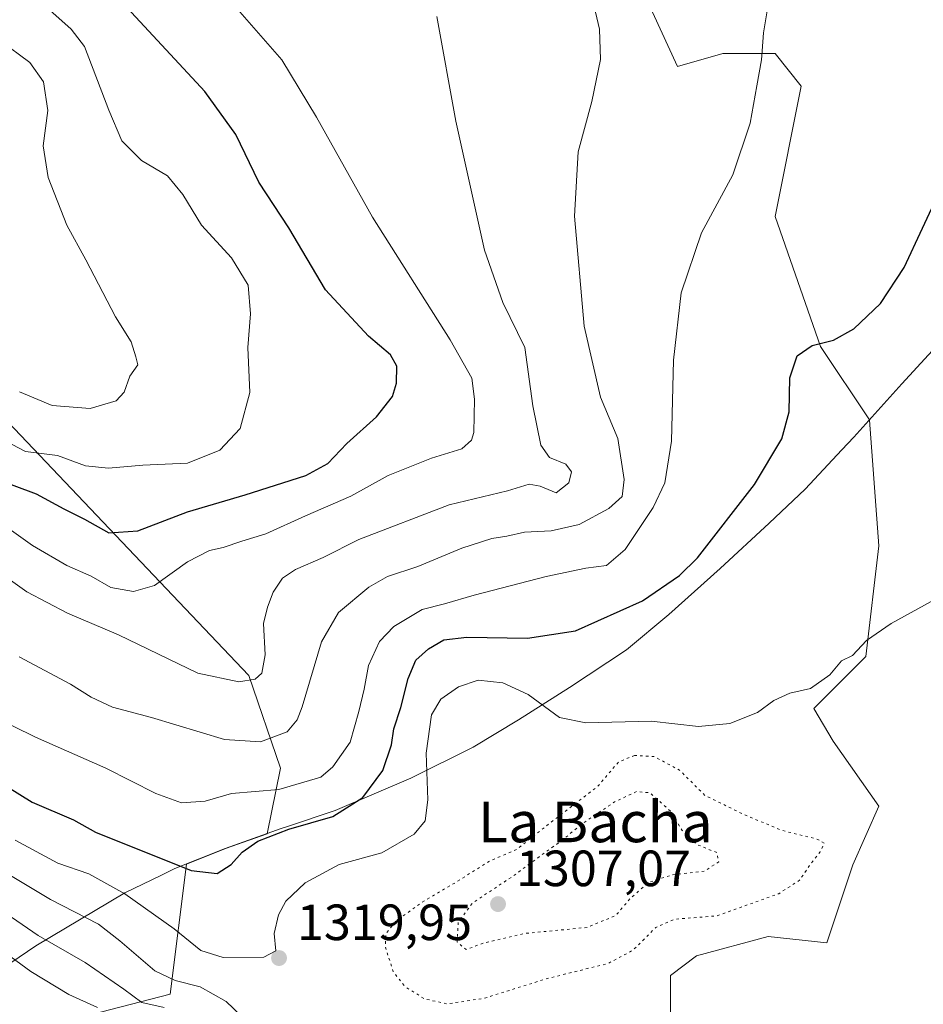
# Model space of a CAD drawing. Units: metres. Extents: x 641228 to 644680, y 4746076 to 4748460.
# Drawn here: x 642477 to 642655, y 4747775 to 4747969 of the extents above; entities that cross this region are included whole.
import ezdxf
from ezdxf.enums import TextEntityAlignment as Align

# ---------------------------------------------------------------- set-up
doc = ezdxf.new("R2010")
doc.units = ezdxf.units.M
doc.header["$MEASUREMENT"] = 0
doc.linetypes.add('DGN Style 5', pattern=[1.1536117293433497, 0.4944050268614355, -0.6592067024819142])
for name, color, linetype, lineweight in [('Arbolado forestal CxS', 92, 'Continuous', 0), ('Curva de nivel maestra', 30, 'Continuous', 30), ('Curva de nivel normal', 30, 'Continuous', 0), ('Curva de nivel normal depresión', 30, 'DGN Style 5', 0), ('Entidad de ámbito territorial', 7, 'Continuous', 0), ('Entidad de ámbito territorial CxS', 92, 'Continuous', 0), ('Estanque Cxs', 5, 'Continuous', 0), ('Matorral CxS', 135, 'Continuous', 0), ('Municipio', 91, 'Continuous', 13), ('Municipio CxS', 4, 'Continuous', 0), ('Pastizal CxS', 92, 'Continuous', 0), ('Punto de cota en terreno', 7, 'Continuous', 0), ('Rótulo de punto de cota en terreno', 7, 'Continuous', 0), ('Texto cartográfico', 7, 'Continuous', 0)]:
    doc.layers.add(name, color=color, linetype=linetype, lineweight=lineweight)
doc.styles.add('Style-Arial', font='txt')

# ---------------------------------------------------------------- blocks, each defined once
blk = doc.blocks.new('*U5')
at = {"layer": 'Arbolado forestal CxS', "color": 92, "linetype": 'Continuous', "lineweight": 0}
for points in [[(642599.8986999998, 4747973.914100001, 1333.364300000001), (642606.2981000004, 4747959.824300001, 1332.4182), (642615.2593, 4747962.3861, 1331.183199999999), (642625.4990999997, 4747962.3859, 1329.698099999994), (642630.6189000001, 4747955.980900001, 1328.926300000007), (642625.4983000001, 4747930.364499999, 1328.705100000006), (642634.4577000003, 4747904.7467, 1325.272400000002), (642644.0632999997, 4747890.3289, 1323.326199999996), (642644.0711000003, 4747890.2379, 1323.321200000006), (642645.9086999996, 4747865.483100001, 1321.360400000005), (642643.3481000002, 4747843.708699999, 1319.846900000004), (642633.1069, 4747833.4619, 1319.624299999996), (642636.9467000002, 4747827.0569, 1319.2209), (642645.9073000001, 4747814.2481, 1317.585399999996), (642640.7861000003, 4747802.7203, 1317.139500000005), (642635.6656999999, 4747787.3507, 1317.9804), (642624.1457000002, 4747788.632099999, 1316.773499999996), (642610.0658999998, 4747784.7893, 1316.174400000004), (642604.9457, 4747780.9463, 1316.460000000006), (642604.9455000004, 4747771.980699999, 1316.297699999996), (642619.0253, 4747764.295499999, 1315.084900000002), (642634.3849, 4747754.0483, 1316.568199999994), (642651.0258999999, 4747755.3279, 1318.229600000006), (642666.3860999999, 4747763.013499999, 1321.510500000004)], [(642602.2714999998, 4747609.019500001, 1272.888600000006), (642620.4133000001, 4747646.617500001, 1299.443199999994), (642624.2538999999, 4747669.672900001, 1314.318100000004), (642608.4024999999, 4747691.1009, 1319.763399999996), (642586.6694999998, 4747721.012900001, 1325.070300000007), (642571.7758999999, 4747732.053099999, 1325.917600000001), (642561.0516999997, 4747729.2313, 1321.908200000005), (642553.3526999997, 4747732.204500001, 1318.110499999995), (642545.4243000001, 4747744.0623, 1321.189400000003), (642540.0005000001, 4747753.7481, 1324.5288), (642538.7654999997, 4747755.953299999, 1324.467900000004), (642526.9735000003, 4747754.2117, 1319.2598), (642505.2137000002, 4747746.5273, 1301.935899999997), (642470.6523000002, 4747732.438100001, 1269.180099999998), (642462.9726999998, 4747740.124100001, 1271.066600000006), (642466.8129000004, 4747754.213099999, 1280.8796), (642479.3280999997, 4747770.269500001, 1299.361499999999), (642506.4940999999, 4747777.267700001, 1313.547500000001), (642509.6904999996, 4747802.860900001, 1325.787700000001), (642517.3859000001, 4747805.9189, 1327.127500000002), (642525.5865000002, 4747808.848900001, 1326.361499999999), (642528.1712999997, 4747821.719500001, 1332.979699999996), (642521.9829000002, 4747839.973300001, 1340.654899999994), (642395.9707000004, 4747972.5659, 1369.260500000004)]]:
    blk.add_polyline3d(points, dxfattribs=at)
blk = doc.blocks.new('5PATER')
at = {"layer": 'Estanque Cxs', "linetype": 'Continuous', "lineweight": 0}
h = blk.add_hatch(color=51, dxfattribs=at)
edge = h.paths.add_edge_path()
edge.add_ellipse((0, 0), major_axis=(-0.1095731443231308, -0.1110710700762829), ratio=0.9994222409660322, start_angle=0, end_angle=360)

msp = doc.modelspace()

# ---------------------------------------------------------------- linework, layer by layer
at = {"layer": 'Arbolado forestal CxS', "color": 92, "linetype": 'Continuous', "lineweight": 0}
for points in [[(642599.8986999998, 4747973.914100001, 1333.364300000001), (642606.2981000004, 4747959.824300001, 1332.4182), (642615.2593, 4747962.3861, 1331.183199999999), (642625.4990999997, 4747962.3859, 1329.698099999994), (642630.6189000001, 4747955.980900001, 1328.926300000007), (642625.4983000001, 4747930.364499999, 1328.705100000006), (642634.4577000003, 4747904.7467, 1325.272400000002), (642644.0632999997, 4747890.3289, 1323.326199999996), (642644.0711000003, 4747890.2379, 1323.321200000006), (642645.9086999996, 4747865.483100001, 1321.360400000005), (642643.3481000002, 4747843.708699999, 1319.846900000004), (642633.1069, 4747833.4619, 1319.624299999996), (642636.9467000002, 4747827.0569, 1319.2209), (642645.9073000001, 4747814.2481, 1317.585399999996), (642640.7861000003, 4747802.7203, 1317.139500000005), (642635.6656999999, 4747787.3507, 1317.9804), (642624.1457000002, 4747788.632099999, 1316.773499999996), (642610.0658999998, 4747784.7893, 1316.174400000004), (642604.9457, 4747780.9463, 1316.460000000006), (642604.9455000004, 4747771.980699999, 1316.297699999996), (642619.0253, 4747764.295499999, 1315.084900000002), (642634.3849, 4747754.0483, 1316.568199999994), (642651.0258999999, 4747755.3279, 1318.229600000006), (642666.3860999999, 4747763.013499999, 1321.510500000004)], [(642602.2714999998, 4747609.019500001, 1272.888600000006), (642620.4133000001, 4747646.617500001, 1299.443199999994), (642624.2538999999, 4747669.672900001, 1314.318100000004), (642608.4024999999, 4747691.1009, 1319.763399999996), (642586.6694999998, 4747721.012900001, 1325.070300000007), (642571.7758999999, 4747732.053099999, 1325.917600000001), (642561.0516999997, 4747729.2313, 1321.908200000005), (642553.3526999997, 4747732.204500001, 1318.110499999995), (642545.4243000001, 4747744.0623, 1321.189400000003), (642540.0005000001, 4747753.7481, 1324.5288), (642538.7654999997, 4747755.953299999, 1324.467900000004), (642526.9735000003, 4747754.2117, 1319.2598), (642505.2137000002, 4747746.5273, 1301.935899999997), (642470.6523000002, 4747732.438100001, 1269.180099999998), (642462.9726999998, 4747740.124100001, 1271.066600000006), (642466.8129000004, 4747754.213099999, 1280.8796), (642479.3280999997, 4747770.269500001, 1299.361499999999), (642506.4940999999, 4747777.267700001, 1313.547500000001), (642509.6904999996, 4747802.860900001, 1325.787700000001), (642517.3859000001, 4747805.9189, 1327.127500000002), (642525.5865000002, 4747808.848900001, 1326.361499999999), (642528.1712999997, 4747821.719500001, 1332.979699999996), (642521.9829000002, 4747839.973300001, 1340.654899999994), (642395.9707000004, 4747972.5659, 1369.260500000004)]]:
    msp.add_polyline3d(points, dxfattribs=at)
at = {"layer": 'Curva de nivel maestra', "color": 30, "linetype": 'Continuous', "lineweight": 30, "flags": 128}
for points, elevation in [([(642351.9900000002, 4747971.5601), (642364.5300000003, 4747959.380100001), (642371.5599999997, 4747953.780099999), (642379.9400000004, 4747948.7301), (642387.3600000005, 4747942.670100001), (642396.5999999996, 4747937.2501), (642413.6399999997, 4747926.670100001), (642425.1299999999, 4747917.620100001), (642430.6200000001, 4747910.9801), (642436.4500000002, 4747905.440099999), (642441.2999999998, 4747900.690099999), (642444.7800000003, 4747897.690099999), (642449.6500000004, 4747894.370100001), (642458.3099999997, 4747887.630100001), (642466.3700000001, 4747882.300100001), (642471.79, 4747878.860099999), (642480.1399999997, 4747875.7301), (642485.5899999999, 4747872.780099999), (642489.6399999997, 4747870.790100001), (642494.4500000002, 4747868.090100001)], 1350), ([(642494.4500000002, 4747868.090100001), (642500.0999999996, 4747868.440099999), (642509.9000000004, 4747872.200099999), (642521.2599999999, 4747875.540100001), (642533.1799999997, 4747879.360099999), (642537.5199999996, 4747881.700099999), (642541.2599999999, 4747885.620100001), (642547.1200000001, 4747890.9101), (642550.2199999997, 4747894.9001), (642551.0499999998, 4747897.5601), (642551.0999999996, 4747900.850099999), (642549.8499999996, 4747903.110099999), (642545.5300000003, 4747906.7601), (642537.0599999997, 4747915.9301), (642529.8300000001, 4747928.0801), (642523.9400000004, 4747937.0801), (642519.3899999997, 4747946.440099999), (642513.3399999999, 4747954.9101), (642497.2000000002, 4747972.300100001)], 1350), ([(642469.5999999996, 4747821.090100001), (642479.3700000001, 4747815.0701), (642487.4400000004, 4747811.590100001), (642491.7999999998, 4747809.1601), (642510.6100000005, 4747801.590100001), (642515.7699999996, 4747801.0001), (642518.4800000006, 4747802.790100001), (642520.6799999997, 4747805.2401), (642523.7699999996, 4747807.360099999), (642529.8700000001, 4747809.7501), (642538.4800000006, 4747812.210100001), (642544.4000000004, 4747815.9901), (642548.3300000001, 4747821.2601), (642550.0099999999, 4747826.350099999), (642550.5099999999, 4747829.5101), (642551.8600000005, 4747833.690099999), (642553.3099999997, 4747839.4101), (642554.7999999998, 4747843.020099999), (642557.29, 4747845.2501), (642560.3399999999, 4747847.040100001), (642564.8899999997, 4747847.520099999), (642576.8300000001, 4747847.3101), (642586.2300000006, 4747848.800100001), (642599.4000000004, 4747854.6601), (642606.7100000001, 4747859.640100001), (642610.2599999999, 4747863.1501), (642621.4500000002, 4747877.5601), (642626.8399999999, 4747886.5601), (642628.29, 4747891.9001), (642628.4199999999, 4747898.5601), (642629.8600000005, 4747902.880100001), (642632.8099999997, 4747904.950099999), (642636.9900000002, 4747906.020099999), (642641.0199999996, 4747908.190099999), (642646.25, 4747913.220100001), (642650.9100000003, 4747920.280099999), (642661.7100000001, 4747943.5001)], 1325)]:
    msp.add_lwpolyline(points, dxfattribs=dict(at, elevation=elevation))
at = {"layer": 'Curva de nivel normal', "color": 30, "linetype": 'Continuous', "lineweight": 0, "flags": 128}
for points, elevation in [([(642476.79, 4747843.680000001), (642486.8799999999, 4747838.310000001), (642490.9699999997, 4747835.720000001), (642495.1500000004, 4747833.779999999), (642502.8099999997, 4747831.710000001), (642517.1600000003, 4747827.380000001), (642524.2699999996, 4747826.92), (642529.5099999999, 4747828.930000001), (642531.5099999999, 4747831.25), (642532.4600000001, 4747833.850000001), (642536.25, 4747846.640000001), (642539.6100000005, 4747852.359999999), (642545.5800000001, 4747857.369999999), (642549.25, 4747859.5), (642555.25, 4747861.460000001), (642563.8799999999, 4747865.02), (642569.7800000003, 4747866.939999999), (642572.7599999999, 4747867.439999999), (642576.1900000004, 4747868.180000001), (642581.4600000001, 4747868.439999999), (642586.9400000004, 4747869.680000001), (642592.8300000001, 4747872.880000001), (642595.4199999999, 4747875.230000001), (642595.8300000001, 4747878.560000001), (642594.5899999999, 4747886.640000001), (642591.1799999997, 4747894.74), (642587.9199999999, 4747908.74), (642586.0300000003, 4747930.369999999), (642586.7400000002, 4747943.029999999), (642589.4600000001, 4747952.99), (642591.1399999997, 4747961.26), (642590.9900000002, 4747967.230000001), (642588.5, 4747977.82)], 1335), ([(642624.6399999997, 4747974.83), (642623.2599999999, 4747966.480000001), (642622.8700000001, 4747961.15), (642621.8899999997, 4747956.050000001), (642620.5999999996, 4747948.680000001), (642617.2300000006, 4747938.52), (642611, 4747927.15), (642607.0300000003, 4747915.279999999), (642605.5099999999, 4747902.050000001), (642605.1200000001, 4747886.140000001), (642603.8399999999, 4747877.91), (642601.5499999998, 4747873.039999999), (642596.0300000003, 4747864.779999999), (642592.3600000005, 4747861.619999999), (642588.25, 4747861.09), (642580.4400000004, 4747859.49), (642566.3300000001, 4747855.82), (642560.4400000004, 4747854.09), (642556.0999999996, 4747852.949999999), (642550.5300000003, 4747849.630000001), (642547.6799999997, 4747846.66), (642545.5300000003, 4747841.930000001), (642544.6500000004, 4747837.32), (642543.5800000001, 4747832.9), (642541.8899999997, 4747826.859999999), (642538.4900000002, 4747822.039999999), (642536.1200000001, 4747820.01), (642527.9000000004, 4747817.539999999), (642518.5800000001, 4747816.789999999), (642513.3700000001, 4747815.230000001), (642508.7300000006, 4747814.939999999), (642503.6399999997, 4747816.789999999), (642493.8399999999, 4747821.779999999), (642479.9800000006, 4747827.82), (642471.04, 4747832.230000001)], 1330), ([(642471.3099999997, 4747871.300000001), (642479.4100000003, 4747865.550000001), (642486.1299999999, 4747861.65), (642490.9199999999, 4747859.52), (642494.8499999996, 4747857.279999999), (642499.3099999997, 4747856.49), (642503.4299999997, 4747857.710000001), (642509.9100000003, 4747862.380000001), (642514.25, 4747864.57), (642516.9100000003, 4747865.16), (642520.5800000001, 4747866.42), (642525.29, 4747867.869999999), (642533.0899999999, 4747871.41), (642542.0199999996, 4747875.300000001), (642549.3799999999, 4747879.350000001), (642557.9199999999, 4747882.77), (642563.9100000003, 4747884.600000001), (642565.7800000003, 4747886.32), (642566.2300000006, 4747887.82), (642566.4000000004, 4747894.390000001), (642565.8399999999, 4747898.51), (642561.5999999996, 4747906.060000001), (642546.2800000003, 4747930.220000001), (642535.2599999999, 4747949.91), (642528.4500000002, 4747961.15), (642518.8399999999, 4747972.16)], 1345), ([(642471.3399999999, 4747887.529999999), (642478.0599999997, 4747884.100000001), (642484.2999999998, 4747883.300000001), (642489.8600000005, 4747881.26), (642494.3799999999, 4747880.77), (642501.1299999999, 4747881.41), (642509.9100000003, 4747881.76), (642516.25, 4747884.33), (642520.2800000003, 4747888.600000001), (642522.1799999997, 4747895.699999999), (642521.75, 4747904.560000001), (642522.3200000003, 4747911.189999999), (642521.8499999996, 4747916.83), (642518.54, 4747922.189999999), (642512.6600000003, 4747928.600000001), (642508.9699999997, 4747934.65), (642505.9400000004, 4747938.32), (642500.8700000001, 4747941.380000001), (642496.9500000002, 4747945.220000001), (642494.4299999997, 4747951.230000001), (642489.6500000004, 4747963.779999999), (642487, 4747967.220000001), (642481.0199999996, 4747972.5)], 1355), ([(642474.6500000004, 4747859.060000001), (642478.2800000003, 4747856.430000001), (642486.2800000003, 4747852.25), (642496.3499999996, 4747847.980000001), (642511.9199999999, 4747840.470000001), (642519.9900000002, 4747838.74), (642523.2100000001, 4747839.27), (642524.5599999997, 4747840.480000001), (642525.1699999999, 4747844.039999999), (642524.8700000001, 4747850.230000001), (642525.6699999999, 4747853.439999999), (642526.7699999996, 4747856.42), (642528.5800000001, 4747859.15), (642531.1600000003, 4747860.869999999), (642536.5700000003, 4747863.189999999), (642543.5999999996, 4747866.779999999), (642561.3799999999, 4747873.560000001), (642572.8700000001, 4747876.32), (642577.1200000001, 4747877.640000001), (642579.29, 4747877.24), (642582.4500000002, 4747875.960000001), (642584.9600000001, 4747877.9), (642585.4400000004, 4747880.100000001), (642584.3099999997, 4747881.58), (642581.1299999999, 4747882.91), (642579.4000000004, 4747885.33), (642577.8700000001, 4747893.09), (642576.2599999999, 4747904.529999999), (642571.9500000002, 4747913.4), (642568.3399999999, 4747923.689999999), (642562.6699999999, 4747949.100000001), (642558.9400000004, 4747969.720000001)], 1340), ([(642476.8399999999, 4747895.850000001), (642483.2800000003, 4747893.15), (642490.7699999996, 4747892.560000001), (642495.8499999996, 4747894.050000001), (642497.4100000003, 4747895.74), (642498.54, 4747898.91), (642500.0999999996, 4747901.130000001), (642499.7400000002, 4747902.730000001), (642498.7999999998, 4747905.65), (642495.7599999999, 4747910.560000001), (642489.9199999999, 4747921.789999999), (642486.1500000004, 4747928.65), (642482.4800000006, 4747937.980000001), (642481.4900000002, 4747944.26), (642482.4000000004, 4747951.199999999), (642481.5999999996, 4747956.810000001), (642478.8600000005, 4747960.66), (642473.0700000003, 4747965)], 1360), ([(642476.0199999996, 4747807.59), (642484.3899999997, 4747803.050000001), (642490.5099999999, 4747800.949999999), (642497.5800000001, 4747796.99), (642507.2800000003, 4747790.130000001), (642512.5300000003, 4747785.869999999), (642516.9500000002, 4747784.470000001), (642524.9199999999, 4747784.539999999), (642527.2699999996, 4747785.77), (642526.9600000001, 4747789.230000001), (642527.79, 4747792.9), (642529.2300000006, 4747795.560000001), (642533.0599999997, 4747799.199999999), (642539.7300000006, 4747802.76), (642548.1699999999, 4747805.060000001), (642554.4800000006, 4747808.77), (642556.6500000004, 4747811.380000001), (642557.2000000002, 4747815.5), (642556.8899999997, 4747824.720000001), (642557.9299999997, 4747832.230000001), (642559.7300000006, 4747835.34), (642563.2000000002, 4747837.730000001), (642567.1200000001, 4747839.100000001), (642571.9199999999, 4747838.57), (642576.9000000004, 4747836.220000001), (642583.0800000001, 4747831.730000001), (642588.2800000003, 4747830.640000001), (642601.1500000004, 4747830.980000001), (642610.4100000003, 4747829.949999999), (642616.6200000001, 4747830.57), (642622.0199999996, 4747832.689999999), (642625.25, 4747835.060000001), (642628.3799999999, 4747836.539999999), (642632.5, 4747837.430000001), (642636.25, 4747840.130000001), (642638.5800000001, 4747842.850000001), (642640.75, 4747843.930000001), (642643.5199999996, 4747846.9), (642648.3600000005, 4747850.230000001), (642660.1500000004, 4747856.699999999)], 1320), ([(642521.9400000004, 4747771.59), (642517.5300000003, 4747775.850000001), (642512.4000000004, 4747778.720000001), (642507.5, 4747779.949999999), (642503.5, 4747781.850000001), (642496.5899999999, 4747787.76), (642492.4199999999, 4747791.07), (642482.9199999999, 4747795.9), (642465.7000000002, 4747806.230000001)], 1315), ([(642505.3399999999, 4747774.66), (642500.9299999997, 4747775.65), (642497.3799999999, 4747778.25), (642489.7800000003, 4747783.480000001), (642480.5199999996, 4747788.84), (642463.4800000006, 4747800.460000001)], 1310), ([(642492.1900000004, 4747774.609999999), (642486.5599999997, 4747777.220000001), (642479.0999999996, 4747781.76), (642464.25, 4747792.560000001)], 1305)]:
    msp.add_lwpolyline(points, dxfattribs=dict(at, elevation=elevation))
at = {"layer": 'Curva de nivel normal depresión', "color": 30, "linetype": 'DGN Style 5', "lineweight": 0, "flags": 128}
for points, elevation in [([(642597.8700000001, 4747824.26), (642594.7800000003, 4747823.029999999), (642590.5800000001, 4747818.140000001), (642580.3099999997, 4747810.230000001), (642574.6200000001, 4747805.710000001), (642569.1699999999, 4747803.369999999), (642562.7100000001, 4747799.27), (642556.5, 4747795.66), (642550.9500000002, 4747791.680000001), (642548.9699999997, 4747789.230000001), (642548.8300000001, 4747786.529999999), (642550.3700000001, 4747781.710000001), (642552.6699999999, 4747778.779999999), (642556.5300000003, 4747776.34), (642561, 4747775.350000001), (642568.2599999999, 4747776.460000001), (642580.6699999999, 4747780.33), (642592.6600000003, 4747783.32), (642597.5899999999, 4747785.939999999), (642602.0499999998, 4747790.41), (642605.6299999999, 4747792), (642614.0700000003, 4747792.680000001), (642626.2199999997, 4747797.039999999), (642630.3300000001, 4747799.680000001), (642632.5199999996, 4747802.930000001), (642634.3799999999, 4747805.310000001), (642635.1799999997, 4747806.99), (642633.6399999997, 4747807.83), (642626.9199999999, 4747809.480000001), (642619.4400000004, 4747812.59), (642611.7100000001, 4747816.390000001), (642606.7100000001, 4747821.359999999), (642601.7199999997, 4747824.039999999), (642597.8700000001, 4747824.26)], 1315), ([(642598.25, 4747817.130000001), (642593.9100000003, 4747815.09), (642587.4000000004, 4747810.689999999), (642583.5300000003, 4747807.470000001), (642580.0700000003, 4747805.039999999), (642573.9100000003, 4747800.470000001), (642565.9699999997, 4747795.210000001), (642563.1500000004, 4747791.350000001), (642562.9699999997, 4747787.52), (642564.7199999997, 4747786.050000001), (642568.1699999999, 4747787.32), (642576.2400000002, 4747789.220000001), (642588.6299999999, 4747790.41), (642594.25, 4747792.82), (642596.9100000003, 4747796), (642600.5800000001, 4747799.230000001), (642605.25, 4747800.76), (642611.6100000005, 4747801.460000001), (642614.4199999999, 4747803.32), (642614.0599999997, 4747805.130000001), (642610.1200000001, 4747806.710000001), (642607.2000000002, 4747809.51), (642604.9900000002, 4747813.230000001), (642600.8799999999, 4747816.9), (642598.25, 4747817.130000001)], 1310)]:
    msp.add_lwpolyline(points, dxfattribs=dict(at, elevation=elevation))
at = {"layer": 'Entidad de ámbito territorial', "color": 7, "linetype": 'Continuous', "lineweight": 0, "flags": 128}
msp.add_lwpolyline([(642663.1920000003, 4747911.254000002), (642650.4560000015, 4747897.366000002), (642640.9800000016, 4747886.884000001), (642638.6570000007, 4747884.409000001), (642637.7550000001, 4747883.447000002), (642631.3970000009, 4747876.668), (642624.3730000006, 4747869.959000003), (642614.7030000011, 4747861.035), (642604.6120000005, 4747852.021000001), (642596.2470000006, 4747845.028000004), (642585.0330000013, 4747837.622000001), (642575.0480000007, 4747831.266000001), (642566.1220000007, 4747825.908000001), (642553.872000002, 4747819.755000001), (642538.9500000001, 4747813.435000002), (642529.3480000002, 4747810.195000002), (642528.3140000004, 4747809.846), (642517.323000001, 4747805.915000001), (642507.4100000017, 4747801.968999999), (642504.6730000023, 4747800.638000002), (642497.5810000001, 4747797.192000001), (642480.0510000018, 4747786.768999999), (642471.6109999996, 4747781.054000001)], dxfattribs=at)
at = {"layer": 'Entidad de ámbito territorial CxS', "color": 92, "linetype": 'Continuous', "lineweight": 0, "flags": 128}
msp.add_lwpolyline([(642663.1919999997, 4747911.254000001), (642650.4560000009, 4747897.366000001), (642640.980000001, 4747886.884000001), (642638.6570000001, 4747884.409), (642637.7549999995, 4747883.447000002), (642631.3970000002, 4747876.667999999), (642624.373, 4747869.959000002), (642614.7030000006, 4747861.034999999), (642604.6120000001, 4747852.021000001), (642596.247, 4747845.028000002), (642585.0330000008, 4747837.622), (642575.0480000002, 4747831.266), (642566.1220000002, 4747825.908), (642553.8720000014, 4747819.755), (642538.9499999996, 4747813.435000001), (642529.3479999996, 4747810.195), (642528.3139999997, 4747809.846), (642517.3230000006, 4747805.915), (642507.4100000011, 4747801.969), (642504.6729999994, 4747800.638000002), (642497.5809999995, 4747797.192), (642480.050999999, 4747786.768999998), (642471.610999999, 4747781.054)], dxfattribs=at)
at = {"layer": 'Matorral CxS', "color": 135, "linetype": 'Continuous', "lineweight": 0}
for points in [[(642395.9707000004, 4747972.5659, 1369.260500000004), (642521.9829000002, 4747839.973300001, 1340.654899999994), (642528.1712999997, 4747821.719500001, 1332.979699999996), (642525.5865000002, 4747808.848900001, 1326.361499999999), (642517.3859000001, 4747805.9189, 1327.127500000002), (642509.6904999996, 4747802.860900001, 1325.787700000001), (642506.4940999999, 4747777.267700001, 1313.547500000001), (642479.3280999997, 4747770.269500001, 1299.361499999999), (642466.8129000004, 4747754.213099999, 1280.8796), (642462.9726999998, 4747740.124100001, 1271.066600000006), (642470.6523000002, 4747732.438100001, 1269.180099999998), (642505.2137000002, 4747746.5273, 1301.935899999997), (642526.9735000003, 4747754.2117, 1319.2598), (642538.7654999997, 4747755.953299999, 1324.467900000004), (642540.0005000001, 4747753.7481, 1324.5288), (642545.4243000001, 4747744.0623, 1321.189400000003), (642553.3526999997, 4747732.204500001, 1318.110499999995), (642561.0516999997, 4747729.2313, 1321.908200000005), (642571.7758999999, 4747732.053099999, 1325.917600000001), (642586.6694999998, 4747721.012900001, 1325.070300000007), (642608.4024999999, 4747691.1009, 1319.763399999996), (642624.2538999999, 4747669.672900001, 1314.318100000004), (642620.4133000001, 4747646.617500001, 1299.443199999994), (642602.2714999998, 4747609.019500001, 1272.888600000006)], [(642602.2714999998, 4747609.019500001, 1272.888600000006), (642620.4133000001, 4747646.617500001, 1299.443199999994), (642624.2538999999, 4747669.672900001, 1314.318100000004), (642608.4024999999, 4747691.1009, 1319.763399999996), (642586.6694999998, 4747721.012900001, 1325.070300000007), (642571.7758999999, 4747732.053099999, 1325.917600000001), (642561.0516999997, 4747729.2313, 1321.908200000005), (642553.3526999997, 4747732.204500001, 1318.110499999995), (642545.4243000001, 4747744.0623, 1321.189400000003), (642540.0005000001, 4747753.7481, 1324.5288), (642538.7654999997, 4747755.953299999, 1324.467900000004), (642526.9735000003, 4747754.2117, 1319.2598), (642505.2137000002, 4747746.5273, 1301.935899999997), (642470.6523000002, 4747732.438100001, 1269.180099999998), (642462.9726999998, 4747740.124100001, 1271.066600000006), (642466.8129000004, 4747754.213099999, 1280.8796), (642479.3280999997, 4747770.269500001, 1299.361499999999), (642506.4940999999, 4747777.267700001, 1313.547500000001), (642509.6904999996, 4747802.860900001, 1325.787700000001), (642517.3859000001, 4747805.9189, 1327.127500000002), (642525.5865000002, 4747808.848900001, 1326.361499999999), (642528.1712999997, 4747821.719500001, 1332.979699999996), (642521.9829000002, 4747839.973300001, 1340.654899999994), (642395.9707000004, 4747972.5659, 1369.260500000004)]]:
    msp.add_polyline3d(points, dxfattribs=at)
at = {"layer": 'Municipio', "color": 91, "linetype": 'Continuous', "lineweight": 13, "flags": 128}
msp.add_lwpolyline([(642663.1920000003, 4747911.254000002), (642650.4560000015, 4747897.366000002), (642640.9800000016, 4747886.884000001), (642638.6570000007, 4747884.409000001), (642637.7550000001, 4747883.447000002), (642631.3970000009, 4747876.668), (642624.3730000006, 4747869.959000003), (642614.7030000011, 4747861.035), (642604.6120000005, 4747852.021000001), (642596.2470000006, 4747845.028000004), (642585.0330000013, 4747837.622000001), (642575.0480000007, 4747831.266000001), (642566.1220000007, 4747825.908000001), (642553.872000002, 4747819.755000001), (642538.9500000001, 4747813.435000002), (642529.3480000002, 4747810.195000002), (642528.3140000004, 4747809.846), (642517.323000001, 4747805.915000001), (642507.4100000017, 4747801.968999999), (642504.6730000023, 4747800.638000002), (642497.5810000001, 4747797.192000001), (642480.0510000018, 4747786.768999999), (642471.6109999996, 4747781.054000001)], dxfattribs=at)
msp.add_lwpolyline([(642663.1920000003, 4747911.254000002), (642650.4560000015, 4747897.366000002), (642640.9800000016, 4747886.884000001), (642638.6570000007, 4747884.409000001), (642637.7550000001, 4747883.447000002), (642631.3970000009, 4747876.668), (642624.3730000006, 4747869.959000003), (642614.7030000011, 4747861.035), (642604.6120000005, 4747852.021000001), (642596.2470000006, 4747845.028000004), (642585.0330000013, 4747837.622000001), (642575.0480000007, 4747831.266000001), (642566.1220000007, 4747825.908000001), (642553.872000002, 4747819.755000001), (642538.9500000001, 4747813.435000002), (642529.3480000002, 4747810.195000002), (642528.3140000004, 4747809.846), (642517.323000001, 4747805.915000001), (642507.4100000017, 4747801.968999999), (642504.6730000023, 4747800.638000002), (642497.5810000001, 4747797.192000001), (642480.0510000018, 4747786.768999999), (642471.6109999996, 4747781.054000001)], dxfattribs=at)
at = {"layer": 'Municipio CxS', "color": 4, "linetype": 'Continuous', "lineweight": 0, "flags": 128}
for points in [[(642663.1919999997, 4747911.254000001), (642650.4560000009, 4747897.366000001), (642640.980000001, 4747886.884000001), (642638.6570000001, 4747884.409), (642637.7549999995, 4747883.447000002), (642631.3970000002, 4747876.667999999), (642624.373, 4747869.959000002), (642614.7030000006, 4747861.034999999), (642604.6120000001, 4747852.021000001), (642596.247, 4747845.028000002), (642585.0330000008, 4747837.622), (642575.0480000002, 4747831.266), (642566.1220000002, 4747825.908), (642553.8720000014, 4747819.755), (642538.9499999996, 4747813.435000001), (642529.3479999996, 4747810.195), (642528.3139999997, 4747809.846), (642517.3230000006, 4747805.915), (642507.4100000011, 4747801.969), (642504.6729999994, 4747800.638000002), (642497.5809999995, 4747797.192), (642480.050999999, 4747786.768999998), (642471.610999999, 4747781.054)], [(642471.610999999, 4747781.054), (642480.050999999, 4747786.768999998), (642497.5809999995, 4747797.192), (642504.6729999994, 4747800.638000002), (642507.4100000011, 4747801.969), (642517.3230000006, 4747805.915), (642528.3139999997, 4747809.846), (642529.3479999996, 4747810.195), (642538.9499999996, 4747813.435000001), (642553.8720000014, 4747819.755), (642566.1220000002, 4747825.908), (642575.0480000002, 4747831.266), (642585.0330000008, 4747837.622), (642596.247, 4747845.028000002), (642604.6120000001, 4747852.021000001), (642614.7030000006, 4747861.034999999), (642624.373, 4747869.959000002), (642631.3970000002, 4747876.667999999), (642637.7549999995, 4747883.447000002), (642638.6570000001, 4747884.409), (642640.980000001, 4747886.884000001), (642650.4560000009, 4747897.366000001), (642663.1919999997, 4747911.254000001)]]:
    msp.add_lwpolyline(points, dxfattribs=at)
at = {"layer": 'Pastizal CxS', "color": 92, "linetype": 'Continuous', "lineweight": 0}
for points in [[(642666.3860999999, 4747763.013499999, 1321.510500000004), (642651.0258999999, 4747755.3279, 1318.229600000006), (642634.3849, 4747754.0483, 1316.568199999994), (642619.0253, 4747764.295499999, 1315.084900000002), (642604.9455000004, 4747771.980699999, 1316.297699999996), (642604.9457, 4747780.9463, 1316.460000000006), (642610.0658999998, 4747784.7893, 1316.174400000004), (642624.1457000002, 4747788.632099999, 1316.773499999996), (642635.6656999999, 4747787.3507, 1317.9804), (642640.7861000003, 4747802.7203, 1317.139500000005), (642645.9073000001, 4747814.2481, 1317.585399999996), (642636.9467000002, 4747827.0569, 1319.2209), (642633.1069, 4747833.4619, 1319.624299999996), (642643.3481000002, 4747843.708699999, 1319.846900000004), (642645.9086999996, 4747865.483100001, 1321.360400000005), (642644.0711000003, 4747890.2379, 1323.321200000006), (642644.0632999997, 4747890.3289, 1323.326199999996), (642634.4577000003, 4747904.7467, 1325.272400000002), (642625.4983000001, 4747930.364499999, 1328.705100000006), (642630.6189000001, 4747955.980900001, 1328.926300000007), (642625.4990999997, 4747962.3859, 1329.698099999994), (642615.2593, 4747962.3861, 1331.183199999999), (642606.2981000004, 4747959.824300001, 1332.4182), (642599.8986999998, 4747973.914100001, 1333.364300000001)], [(642599.8986999998, 4747973.914100001, 1333.364300000001), (642606.2981000004, 4747959.824300001, 1332.4182), (642615.2593, 4747962.3861, 1331.183199999999), (642625.4990999997, 4747962.3859, 1329.698099999994), (642630.6189000001, 4747955.980900001, 1328.926300000007), (642625.4983000001, 4747930.364499999, 1328.705100000006), (642634.4577000003, 4747904.7467, 1325.272400000002), (642644.0632999997, 4747890.3289, 1323.326199999996), (642644.0711000003, 4747890.2379, 1323.321200000006), (642645.9086999996, 4747865.483100001, 1321.360400000005), (642643.3481000002, 4747843.708699999, 1319.846900000004), (642633.1069, 4747833.4619, 1319.624299999996), (642636.9467000002, 4747827.0569, 1319.2209), (642645.9073000001, 4747814.2481, 1317.585399999996), (642640.7861000003, 4747802.7203, 1317.139500000005), (642635.6656999999, 4747787.3507, 1317.9804), (642624.1457000002, 4747788.632099999, 1316.773499999996), (642610.0658999998, 4747784.7893, 1316.174400000004), (642604.9457, 4747780.9463, 1316.460000000006), (642604.9455000004, 4747771.980699999, 1316.297699999996), (642619.0253, 4747764.295499999, 1315.084900000002), (642634.3849, 4747754.0483, 1316.568199999994), (642651.0258999999, 4747755.3279, 1318.229600000006), (642666.3860999999, 4747763.013499999, 1321.510500000004)]]:
    msp.add_polyline3d(points, dxfattribs=at)

# ---------------------------------------------------------------- block references
at = {"layer": 'Arbolado forestal CxS', "color": 92, "linetype": 'Continuous', "lineweight": 0}
msp.add_blockref('*U5', (0, 0), dxfattribs=at)
at = {"layer": 'Punto de cota en terreno', "color": 7, "linetype": 'Continuous', "lineweight": 0, "xscale": 10, "yscale": 10, "zscale": 10}
for p in [(642571, 4747795, 1307.070000000007), (642527.9100000003, 4747784.380000001, 1319.949999999997)]:
    msp.add_blockref('5PATER', p, dxfattribs=at)

# ---------------------------------------------------------------- texts
at = {"layer": 'Rótulo de punto de cota en terreno', "color": 7, "linetype": 'Continuous', "lineweight": 0, "style": 'Style-Arial'}
for s, p in [('1307,07', (642574.5278000003, 4747798.527799999)), ('1319,95', (642531.4378000004, 4747787.9078))]:
    msp.add_text(s, height=7.000000000000002, dxfattribs=at).set_placement(p)
at = {"layer": 'Texto cartográfico', "color": 7, "linetype": 'Continuous', "lineweight": 0, "style": 'Style-Arial'}
msp.add_text('La Bacha', height=8, dxfattribs=at).set_placement((642590.1373060978, 4747811.170150001), align=Align.MIDDLE_CENTER)

doc.saveas('drawing.dxf')
